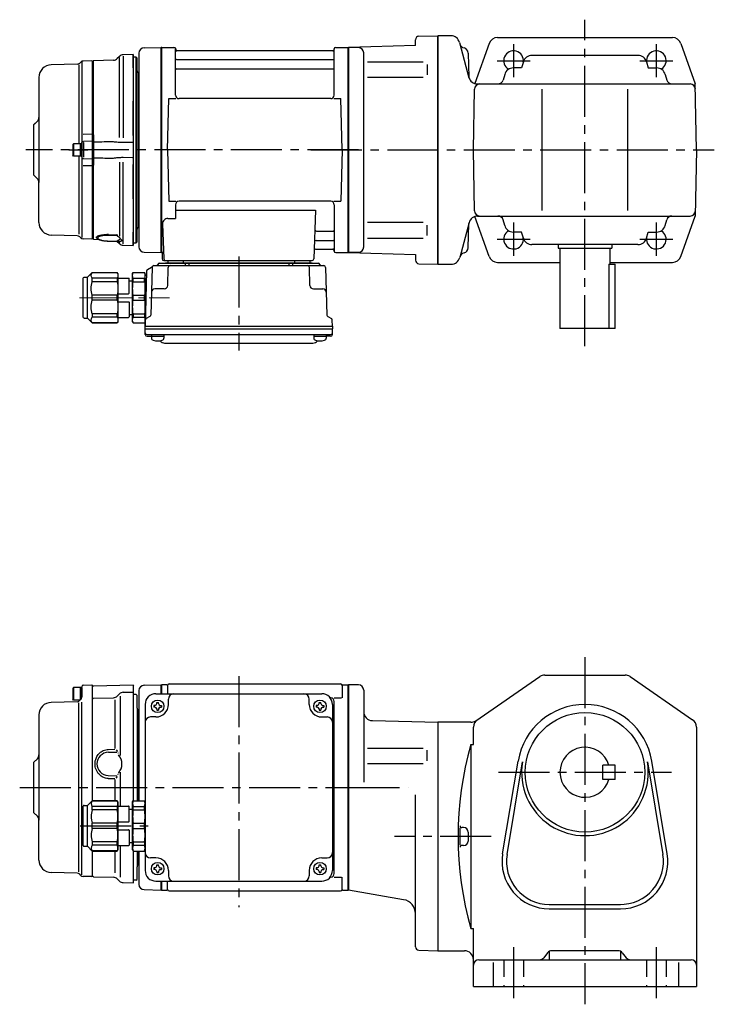
# Model space of a CAD drawing. Extents: x 62 to 857, y 56 to 608.
# Drawn here: x 62 to 451, y 56 to 608 of the extents above; entities that cross this region are included whole.
import ezdxf

# ---------------------------------------------------------------- set-up
doc = ezdxf.new("R2010")
doc.units = 0
doc.header["$LTSCALE"] = 3
doc.header["$MEASUREMENT"] = 0
for name, pattern in [('HIDDEN2', [4.7625, 3.175, -1.5875]), ('PHANTOM', [2.5, 1.25, -0.25, 0.25, -0.25, 0.25, -0.25]), ('sekkei(A2)', [14.2875, 9.525, -1.5875, 1.5875, -1.5875]), ('一点鎖線', [13, 10, -1, 1, -1])]:
    doc.linetypes.add(name, pattern=pattern)
doc.layers.get('0').update_dxf_attribs({"linetype": 'CONTINUOUS'})
for name, color, linetype in [('CENTER', 3, 'sekkei(A2)'), ('HIDS', 1, 'HIDDEN2'), ('PHANTOM', 2, 'PHANTOM')]:
    doc.layers.add(name, color=color, linetype=linetype)

# ---------------------------------------------------------------- blocks, each defined once
blk = doc.blocks.new('C2BG1216キャプコン-F用')
for p, q in [((-0.76, 12.65), (0, 12.65)), ((0, 13.5), (0.35, 14.1)), ((0, -13.5), (0, 13.5)), ((6.65, 14.1), (0.35, 14.1)), ((7, 13.5), (6.65, 14.1)), ((7, -13.5), (7, 13.5)), ((15.3, 11.05), (9.3, 11.05)), ((15.3, 13.5), (15.65, 14.1)), ((15.3, 13.5), (15.3, -13.5)), ((29.65, 14.1), (15.65, 14.1)), ((15.65, 14.1), (15.65, 14.03)), ((15.65, 14.03), (29.65, 14.03)), ((32.3, 11.45), (29.65, 14.1)), ((29.65, 14.03), (29.65, 14.1)), ((32.3, -11.45), (32.3, 11.45)), ((34.2, 11.45), (32.3, 11.45)), ((6.65, 10.92), (0.35, 10.92)), ((0.35, 8.93), (0.35, 10.92)), ((6.65, 8.93), (0.35, 8.93)), ((6.65, 8.93), (6.65, 10.92)), ((9, 9.4), (7, 9.4)), ((9, 2.5), (9, 10.75)), ((15.65, 10.92), (29.65, 10.92)), ((15.65, 10.92), (15.65, 8.93)), ((15.65, 8.93), (29.65, 8.93)), ((29.65, 8.93), (29.65, 10.92)), ((34.7, -10.95), (34.7, 10.95)), ((0.35, -1.41), (0.35, 1.41)), ((6.65, 1.41), (0.35, 1.41)), ((6.65, -1.41), (6.65, 1.41)), ((15.3, 2.2), (9.3, 2.2)), ((15.65, -1.41), (15.65, 1.41)), ((15.65, 1.41), (29.65, 1.41)), ((29.65, -1.41), (29.65, 1.41)), ((6.65, -1.41), (0.35, -1.41)), ((9, -2.5), (9, -10.75)), ((15.3, -2.2), (9.3, -2.2)), ((15.65, -1.41), (29.65, -1.41)), ((6.65, -8.93), (0.35, -8.93)), ((0.35, -8.93), (0.35, -10.92)), ((6.65, -10.92), (0.35, -10.92)), ((6.65, -8.93), (6.65, -10.92)), ((9, -9.4), (7, -9.4)), ((15.65, -8.93), (29.65, -8.93)), ((15.65, -10.92), (15.65, -8.93)), ((15.65, -10.92), (29.65, -10.92)), ((29.65, -8.93), (29.65, -10.92)), ((0, -13.5), (0.35, -14.1)), ((6.65, -14.1), (0.35, -14.1)), ((7, -13.5), (6.65, -14.1)), ((15.3, -11.05), (9.3, -11.05)), ((15.3, -13.5), (15.65, -14.1)), ((15.65, -14.03), (29.65, -14.03)), ((15.65, -14.1), (15.65, -14.03)), ((29.65, -14.1), (15.65, -14.1)), ((32.3, -11.45), (29.65, -14.1)), ((29.65, -14.03), (29.65, -14.1)), ((34.2, -11.45), (32.3, -11.45))]:
    blk.add_line(p, q)
for centre, radius, start, end in [((3.83, 12.51), 3.83, 155.4551, 204.5449), ((3.17, 12.51), 3.83, 335.4551, 24.5449), ((9.3, 10.75), 0.3, 90, 180), ((18.97, 12.47), 3.67, 154.9182, 205.0818), ((27.93, 12.47), 2.32, 317.8582, 42.1418), ((34.2, 10.95), 0.5, 0, 90), ((20.58, 5.17), 20.58, 169.4713, 190.5287), ((-13.58, 5.17), 20.58, 349.4713, 10.5287), ((35.88, 5.17), 20.58, 169.4713, 190.5287), ((18.17, 5.17), 12.08, 341.8653, 18.1347), ((9.3, 2.5), 0.3, 180, 270), ((20.58, -5.17), 20.58, 169.4713, 190.5287), ((-13.58, -5.17), 20.58, 349.4713, 10.5287), ((9.3, -2.5), 0.3, 90, 180), ((35.88, -5.17), 20.58, 169.4713, 190.5287), ((18.17, -5.17), 12.08, 341.8653, 18.1347), ((3.83, -12.51), 3.83, 155.4551, 204.5449), ((3.17, -12.51), 3.83, 335.4551, 24.5449), ((9.3, -10.75), 0.3, 180, 270), ((18.97, -12.47), 3.67, 154.9182, 205.0818), ((27.93, -12.47), 2.32, 317.8582, 42.1418), ((34.2, -10.95), 0.5, 270, 0)]:
    blk.add_arc(centre, radius, start, end)
at = {"layer": 'CENTER', "linetype": '一点鎖線', "lineweight": 13}
blk.add_line((36.8, 0), (-13.6, 0), dxfattribs=at)
blk = doc.blocks.new('C2BG1216キャプコン-F_ABOX用')
blk.add_blockref('C2BG1216キャプコン-F用', (0, 0))
blk = doc.blocks.new('A$C29a51790')
for p, q in [((-39.79, 0), (-39.82, -1.01)), ((-31.21, 0), (-31.18, -1.01)), ((31.21, 0), (31.18, -1.01)), ((39.79, 0), (39.82, -1.01)), ((-51.19, -5.02), (-48.88, -3.69)), ((-48.64, -3.77), (-49.33, -30.48)), ((-47.64, -2.8), (47.64, -2.8)), ((-44.53, -1.5), (44.53, -1.5)), ((41.03, -1.5), (-41.03, -1.5)), ((-39.83, -13.85), (-39.56, -3.77)), ((-30, -1.5), (-30, -2.8)), ((-28, -1.5), (-28, -2.8)), ((28, -1.5), (28, -2.8)), ((30, -1.5), (30, -2.8)), ((39.83, -13.85), (39.56, -3.77)), ((48.64, -3.77), (49.33, -30.48)), ((-51.69, -5.86), (-52.5, -36.8)), ((-41.83, -15.8), (-47, -15.8)), ((41.83, -15.8), (47, -15.8)), ((-49.83, -31.32), (-51.91, -32.52)), ((49.83, -31.32), (51.91, -32.52)), ((-52.5, -36.8), (-52.41, -33.36)), ((-52.5, -38.3), (-52.5, -36.8)), ((-52.5, -36.8), (52.5, -36.8)), ((-52.43, -41.43), (-52.5, -38.3)), ((-52.5, -38.3), (52.5, -38.3)), ((52.5, -36.8), (52.41, -33.36)), ((52.43, -41.43), (52.5, -38.3)), ((52.5, -36.8), (52.5, -38.3)), ((-51.45, -41.4), (51.45, -41.4)), ((-51.43, -42.4), (-48.98, -42.4)), ((-48.98, -41.4), (-48.98, -43.38)), ((-48.98, -42.4), (-41.98, -42.4)), ((-41.98, -41.4), (-41.98, -43.38)), ((41.98, -41.4), (41.98, -43.38)), ((41.98, -42.4), (48.98, -42.4)), ((48.98, -41.4), (48.98, -43.38)), ((51.43, -42.4), (48.98, -42.4)), ((-41.57, -46.2), (41.57, -46.2))]:
    blk.add_line(p, q)
for centre, radius, start, end in [((-50.69, -5.89), 1, 120, 178.5), ((-49.38, -2.82), 1, 300, 318.7448), ((-47.64, -3.8), 1, 90, 178.5), ((-49.38, -2.82), 1, 318.6911, 330.64), ((-46.4, -1.8), 1, 270, 339.5127), ((-44.53, -2.5), 1, 90, 159.5127), ((-40.32, -1), 0.5, 270, 358.5), ((-38.56, -3.8), 1, 90, 178.5), ((-30.68, -1), 0.5, 181.5, 270), ((30.68, -1), 0.5, 270, 358.5), ((38.56, -3.8), 1, 1.5, 90), ((40.32, -1), 0.5, 181.5, 270), ((44.53, -2.5), 1, 20.4873, 90), ((46.4, -1.8), 1, 200.4873, 270), ((47.64, -3.8), 1, 1.5, 90), ((-47, -17.8), 2, 90, 178.5), ((-41.83, -13.8), 2, 270, 358.5), ((41.83, -13.8), 2, 181.5, 270), ((47, -17.8), 2, 1.5, 90), ((-51.41, -33.39), 1, 120, 178.5), ((-50.33, -30.46), 1, 300, 358.5), ((50.33, -30.46), 1, 181.5, 240), ((51.41, -33.39), 1, 1.5, 60), ((-51.45, -40.4), 1, 181.3299, 270), ((-51.43, -41.4), 1, 181.5, 270), ((-47.68, -43.38), 1.3, 180, 253.3984), ((-43.28, -43.38), 1.3, 286.6009, 0), ((43.28, -43.38), 1.3, 180, 253.3984), ((47.68, -43.38), 1.3, 286.6009, 0), ((51.43, -41.4), 1, 270, 358.5), ((51.45, -40.4), 1, 270, 358.6701), ((-45.48, -36), 9, 253.3985, 286.601), ((-41.57, -43.2), 3, 214.1894, 270), ((41.57, -43.2), 3, 270, 325.8106), ((45.48, -36), 9, 253.3985, 286.601)]:
    blk.add_arc(centre, radius, start, end)
at = {"xscale": -1, "rotation": 360}
blk.add_blockref('C2BG1216キャプコン-F_ABOX用', (-52.5, -20.8), dxfattribs=at)
blk = doc.blocks.new('A$C9857db6c')
for p, q in [((-114.58, 57.25), (-105.2, 57.49)), ((-105.2, 57.49), (-105, 57.3)), ((-104.7, 57.5), (-105, 57.33)), ((-105, -57.33), (-105, 57.33)), ((-105, -57.5), (-105, 57.3)), ((-105, 57.3), (-105, -57.3)), ((-104.7, 57.5), (-97.84, 57.5)), ((-104.7, -57.5), (-104.7, 57.5)), ((-97, 30.75), (-97, 56.74)), ((-96.85, 56.67), (-96.72, 55.91)), ((-8.77, 55.5), (-96.23, 55.5)), ((-8.15, 56.67), (-8.28, 55.91)), ((-8, 30.75), (-8, 56.74)), ((-7.16, 57.5), (-0.3, 57.5)), ((-0.3, 57.5), (0, 57.33)), ((-0.3, -57.5), (-0.3, 57.5)), ((0, 57.33), (0, -57.33)), ((-143.8, 49.98), (-148.7, 49.85)), ((-143.8, 49.98), (-143.5, 49.68)), ((-143.5, 49.68), (-143.5, 47.5)), ((-143.5, -47.5), (-143.5, 49.68)), ((-117.5, 54.25), (-117.5, -44.09)), ((-117.5, 54.24), (-117.5, -54.25)), ((-96.5, 50.67), (-8.5, 50.67)), ((-152.04, 48.06), (-166.68, 47.68)), ((-151.25, 47.63), (-151.25, 3.5)), ((-150.06, 49.27), (-150.68, 48.65)), ((-149.5, 49.31), (-149.5, -48.98)), ((-96.5, 45.43), (-8.5, 45.43)), ((-173.5, 40.68), (-173.5, -18.24)), ((-101.5, 0), (-100.75, 28.75)), ((-100.75, 28.75), (-96.72, 28.75)), ((-10, 28.75), (-95, 28.75)), ((-8.28, 28.75), (-4.25, 28.75)), ((-3.5, 0), (-4.25, 28.75)), ((-176.5, 14), (-174.38, 16.12)), ((-176.5, 14), (-176.5, -14)), ((-176, 14.5), (-174.38, 16.12)), ((-154.2, 3.5), (-154.5, 2.98)), ((-154.5, 2.98), (-154.5, -2.98)), ((-154.2, 3.5), (-154.2, -3.5)), ((-149.5, 3.5), (-154.2, 3.5)), ((-150.5, 3.5), (-150.5, -3.5)), ((-149.5, -3.83), (-149.5, 3.83)), ((-149.5, 3.5), (-149.5, -3.5)), ((-101.5, 0), (-100.75, -28.75)), ((-3.5, 0), (-4.25, -28.75)), ((-154.2, -3.5), (-154.5, -2.98)), ((-149.5, -3.5), (-154.2, -3.5)), ((-151.25, -3.5), (-151.25, -47.2)), ((-176.5, -14), (-174.38, -16.12)), ((-176, -14.5), (-174.38, -16.12)), ((-173.5, -40.68), (-173.5, -18.24)), ((-100.75, -28.75), (-96.72, -28.75)), ((-97, -30.75), (-97, -38.37)), ((-10, -28.75), (-95, -28.75)), ((-8.28, -28.75), (-4.25, -28.75)), ((-8, -30.75), (-8, -56.74)), ((-101.22, -38.37), (-97, -38.37)), ((-97, -33.79), (-18.51, -33.79)), ((-18.51, -33.79), (-19.47, -61.03)), ((-104.22, -41.47), (-103.53, -61.03)), ((-152.04, -48.06), (-166.68, -47.68)), ((-150.06, -49.27), (-150.68, -48.65)), ((-143.5, -49.68), (-143.5, -47.5)), ((-17.89, -45.43), (-8.5, -45.43)), ((-143.8, -49.98), (-148.7, -49.85)), ((-143.8, -49.98), (-143.5, -49.68)), ((-18.14, -50.67), (-8.5, -50.67)), ((-114.58, -57.25), (-105, -57.5)), ((-104.7, -57.5), (-105, -57.33)), ((-103.66, -57.5), (-104.7, -57.5)), ((-104.5, -57.5), (-104.5, -61)), ((-18.31, -55.5), (-8.77, -55.5)), ((-8.15, -56.67), (-8.28, -55.91)), ((-7.16, -57.5), (-0.3, -57.5)), ((-0.3, -57.5), (0, -57.33)), ((-103.5, -62), (-20.47, -62))]:
    blk.add_line(p, q)
at = {"color": 7, "linetype": 'Continuous', "lineweight": 25}
for p, q in [((-143, 50), (-143.5, 49.5)), ((-131.67, 50.3), (-143, 50)), ((-143, 8.42), (-143, 50)), ((-128.35, 52.46), (-129.63, 51.17)), ((-128.38, 6.9), (-128.38, 51.73)), ((-120.8, 53.48), (-126.3, 53.33)), ((-120.8, 45.98), (-120.8, 53.48)), ((-120.5, 53.19), (-120.8, 53.48)), ((-120.5, 45.92), (-120.5, 53.19)), ((-119, 52), (-120.5, 52)), ((-119, -52), (-119, 52)), ((-118.5, 51.5), (-119, 52)), ((-118.5, -51.5), (-118.5, 51.5)), ((-143.5, 8.34), (-143.5, 49.5)), ((-120.8, 45.98), (-120.8, 45.98)), ((-120.8, 45.98), (-120.8, 45.82)), ((-120.8, 45.82), (-120.8, 45.1)), ((-120.8, 45.8), (-120.8, 45.1)), ((-120.8, 45.1), (-120.8, 39.6)), ((-120.5, 45.92), (-120.5, 45.92)), ((-120.5, 45.56), (-120.5, 45.92)), ((-120.5, 45.42), (-120.5, 45.56)), ((-120.5, 44.8), (-120.5, 45.42)), ((-120.5, 39.6), (-120.5, 44.8)), ((-120.8, 39.6), (-120.8, 30.16)), ((-120.5, 30.48), (-120.5, 39.6)), ((-117.8, 43.3), (-118.21, 43.71)), ((-117.8, 43.3), (-117.8, -43.3)), ((-120.8, 30.16), (-120.8, 27.58)), ((-120.8, 30.03), (-120.8, 27.61)), ((-120.5, 27.67), (-120.5, 30.48)), ((-120.5, 27.43), (-120.5, 27.67)), ((-120.8, 27.58), (-120.8, 27.31)), ((-120.8, 8.2), (-120.8, 27.31)), ((-120.8, 27.31), (-120.8, 27.31)), ((-120.5, 26.83), (-120.5, 27.43)), ((-120.5, 8.5), (-120.5, 26.83)), ((-148.7, 8.87), (-143.8, 8.97)), ((-143, 8.42), (-143.5, 8.34)), ((-120.8, 8.2), (-120.8, 8.2)), ((-120.8, 8.2), (-120.8, 7.72)), ((-120.8, 7.72), (-120.8, 4.22)), ((-120.8, 7.68), (-120.8, 5.37)), ((-120.5, 7.67), (-120.5, 8.5)), ((-120.5, 7.4), (-120.5, 7.67)), ((-120.5, 4.85), (-120.5, 7.4)), ((-143.8, 4.94), (-148.53, 4.82)), ((-148.53, 4.23), (-148.53, -4.01)), ((-143.03, 4.34), (-143.5, 3.87)), ((-143.5, -3.87), (-143.5, 3.87)), ((-143, 4.34), (-143.03, 4.34)), ((-143.03, 4.34), (-143.03, -4.34)), ((-143, 4.34), (-143, 4.34)), ((-120.8, 4.22), (-120.8, -4.22)), ((-120.5, 3.97), (-120.5, 4.85)), ((-120.5, -3.97), (-120.5, 3.97)), ((-148.53, -4.82), (-143.8, -4.94)), ((-143.5, -3.87), (-143.03, -4.34)), ((-143.03, -4.34), (-143, -4.34)), ((-143, -4.34), (-143, -4.34)), ((-120.8, -4.22), (-120.8, -7.72)), ((-120.8, -5.37), (-120.8, -7.68)), ((-120.5, -4.85), (-120.5, -3.97)), ((-120.5, -7.4), (-120.5, -4.85)), ((-143.8, -8.97), (-148.7, -8.87)), ((-143.5, -49.5), (-143.5, -8.34)), ((-143.5, -8.34), (-143, -8.42)), ((-143, -8.31), (-143, -8.42)), ((-143, -50), (-143, -8.42)), ((-128.38, -6.9), (-128.38, -48.36)), ((-120.8, -7.72), (-120.8, -8.2)), ((-120.8, -27.31), (-120.8, -8.2)), ((-120.8, -8.2), (-120.8, -8.2)), ((-120.5, -7.67), (-120.5, -7.4)), ((-120.5, -8.5), (-120.5, -7.67)), ((-120.5, -26.83), (-120.5, -8.5)), ((-120.8, -27.31), (-120.8, -27.31)), ((-120.8, -27.31), (-120.8, -27.58)), ((-120.8, -27.58), (-120.8, -30.16)), ((-120.5, -27.43), (-120.5, -26.83)), ((-120.5, -27.67), (-120.5, -27.43)), ((-120.8, -27.61), (-120.8, -30.03)), ((-120.8, -30.16), (-120.8, -39.6)), ((-120.5, -30.48), (-120.5, -27.67)), ((-120.5, -39.6), (-120.5, -30.48)), ((-120.8, -39.6), (-120.8, -45.1)), ((-120.5, -44.8), (-120.5, -39.6)), ((-118.21, -43.71), (-117.8, -43.3)), ((-143.5, -49.5), (-143, -50)), ((-134.67, -47.39), (-129.91, -47.48)), ((-129.51, -47.96), (-134.66, -47.86)), ((-128.54, -48.91), (-128.46, -49.02)), ((-120.8, -45.1), (-120.8, -45.8)), ((-120.8, -45.1), (-120.8, -45.82)), ((-120.8, -45.82), (-120.8, -45.98)), ((-120.8, -53.48), (-120.8, -45.98)), ((-120.8, -45.98), (-120.8, -45.98)), ((-120.5, -45.42), (-120.5, -44.8)), ((-120.5, -45.56), (-120.5, -45.42)), ((-120.5, -45.92), (-120.5, -45.56)), ((-120.5, -53.19), (-120.5, -45.92)), ((-120.5, -45.92), (-120.5, -45.92)), ((-143, -50), (-140.07, -50.08)), ((-134.67, -51.04), (-129.51, -51.21)), ((-134.66, -51.01), (-129.51, -51.17)), ((-129.6, -51.21), (-128.35, -52.46)), ((-126.3, -53.33), (-120.8, -53.48)), ((-120.8, -53.48), (-120.5, -53.19)), ((-120.5, -52), (-119, -52)), ((-119, -52), (-118.5, -51.5))]:
    blk.add_line(p, q, dxfattribs=at)
at = {"color": 0}
for p, q in [((-126.3, 52.64), (-126.3, 6.74)), ((-126.3, -52.64), (-126.3, -6.74)), ((-128.35, -52.46), (-128.35, -51.75))]:
    blk.add_line(p, q, dxfattribs=at)
at = {"color": 7, "linetype": 'Continuous', "lineweight": 25}
for points in [[(-120.8, 4.22), (-121, 4.22), (-126.3, 4.11)], [(-126.3, -4.11), (-121, -4.22), (-120.8, -4.22)]]:
    blk.add_lwpolyline(points, dxfattribs=at)
for centre, radius, start, end in [((-114.5, 54.25), 3, 91.5, 180), ((-97.84, 56.5), 1, 10, 90), ((-96.23, 56), 0.5, 190, 270), ((-8.77, 56), 0.5, 270, 350), ((-7.16, 56.5), 1, 90, 170), ((-148.65, 47.85), 2, 91.5, 135), ((-96.5, 51.17), 0.5, 180, 270), ((-8.5, 51.17), 0.5, 270, 360), ((-166.5, 40.68), 7, 91.5, 180), ((-152.1, 50.06), 2, 271.5, 315), ((-96.5, 44.93), 0.5, 90, 180), ((-8.5, 44.93), 0.5, 360, 90), ((-95, 30.75), 2, 180, 270), ((-10, 30.75), 2, 270, 360), ((-176.5, 18.24), 3, 315, 0), ((-176.5, -18.24), 3, 0, 45), ((-95, -30.75), 2, 90, 180), ((-10, -30.75), 2, 0, 90), ((-101.22, -41.37), 3, 90, 182), ((-166.5, -40.68), 7, 180, 268.5), ((-152.1, -50.06), 2, 45, 88.5), ((-148.65, -47.85), 2, 225, 268.5), ((-17.89, -44.43), 1, 178, 270), ((-8.5, -44.93), 0.5, 270, 0), ((-114.5, -54.25), 3, 180, 268.5), ((-18.14, -51.67), 1, 90, 178), ((-8.5, -51.17), 0.5, 0, 90), ((-18.31, -56.5), 1, 90, 178), ((-8.77, -56), 0.5, 10, 90), ((-7.16, -56.5), 1, 190, 270), ((-103.5, -61), 1, 180, 270), ((-102.53, -61), 1, 182, 270), ((-20.47, -61), 1, 270, 358)]:
    blk.add_arc(centre, radius, start, end)
for centre, radius, start, end in [((-131.75, 53.3), 3, 271.5, 315), ((-126.23, 50.34), 3, 91.5, 135), ((-117.5, 44.41), 1, 180, 225), ((-117.5, -44.41), 1, 135, 180), ((-129.55, -52.05), 0.978, 46.679, 90.5672), ((-127.77, -51.28), 0.736, 186.1725, 218.8094), ((-126.23, -50.34), 3, 225, 268.5)]:
    blk.add_arc(centre, radius, start, end, dxfattribs=at)
at = {"color": 0, "linetype": 'Continuous', "lineweight": 25}
blk.add_arc((-128.23, -48.86), 0.283, 215.5935, 246.2408, dxfattribs=at)
at = {"color": 8, "linetype": 'Continuous', "lineweight": 25}
blk.add_arc((-134.75, -51.01), 0.0932, 339.8103, 1.0372, dxfattribs=at)
at = {"color": 7, "linetype": 'Continuous', "lineweight": 25}
for points, knots in [([(-143.5, 3.87), (-143.5, 3.97), (-143.5, 4.15), (-143.5, 4.54), (-143.5, 4.69), (-143.5, 5.02), (-143.5, 5.21), (-143.5, 5.6), (-143.5, 5.82), (-143.5, 6.27), (-143.5, 6.5), (-143.5, 7), (-143.5, 7.26), (-143.5, 7.79), (-143.5, 8.06), (-143.5, 8.34)], [0, 0, 0, 0, 0.25, 0.25, 0.375, 0.375, 0.5, 0.5, 0.625, 0.625, 0.75, 0.75, 0.875, 0.875, 1, 1, 1, 1]), ([(-143, 8.42), (-143, 8.35), (-143, 8.21), (-143, 8.02), (-143, 7.85), (-143, 7.7), (-143, 7.57), (-143.01, 7.4), (-143.01, 7.21), (-143.01, 6.82), (-143.01, 6.31), (-143.02, 5.73), (-143.02, 5.23), (-143.02, 4.89), (-143.02, 4.67), (-143.02, 4.53), (-143.03, 4.42), (-143.03, 4.37), (-143.03, 4.34)], [0, 0, 0, 0, 0.035333, 0.0676055, 0.0968175, 0.122969, 0.1460598, 0.16609, 0.2090679, 0.2493577, 0.3806458, 0.4990578, 0.6272761, 0.7488398, 0.8129585, 0.8761912, 0.9385383, 1, 1, 1, 1]), ([(-143, 8.31), (-143, 8.07), (-143, 7.56), (-143, 6.82), (-143, 6.12), (-143, 5.51), (-143, 5), (-143, 4.58), (-143, 4.43), (-143, 4.34)], [0, 0, 0, 0, 0.122383, 0.263307, 0.404461, 0.545615, 0.686745, 0.827874, 1, 1, 1, 1]), ([(-149.5, 3.83), (-149.5, 3.95), (-149.48, 4.07), (-149.38, 4.31), (-149.31, 4.43), (-149.12, 4.62), (-149.01, 4.69), (-148.77, 4.79), (-148.64, 4.82), (-148.53, 4.82)], [0, 0, 0, 0, 0.25, 0.25, 0.5, 0.5, 0.75, 0.75, 1, 1, 1, 1]), ([(-132.47, 4.6), (-135.52, 4.53), (-138.57, 4.45), (-141.62, 4.38), (-142.08, 4.37), (-142.54, 4.36), (-143, 4.34)], [0, 0, 0, 0, 0.00914933, 0.00914933, 0.00914933, 0.01053424, 0.01053424, 0.01053424, 0.01053424]), ([(-126.3, 4.11), (-126.78, 4.11), (-127.25, 4.11), (-128.18, 4.15), (-128.65, 4.18), (-129.56, 4.26), (-130.01, 4.31), (-130.9, 4.42), (-131.33, 4.47), (-131.75, 4.53)], [0, 0, 0, 0, 0.25, 0.25, 0.5, 0.5, 0.75, 0.75, 1, 1, 1, 1]), ([(-149.5, -3.83), (-149.5, -4.09), (-149.4, -4.34), (-149.04, -4.71), (-148.78, -4.81), (-148.53, -4.82)], [0, 0, 0, 0, 0.5, 0.5, 1, 1, 1, 1]), ([(-143.5, -8.34), (-143.5, -7.78), (-143.5, -7.26), (-143.5, -6.51), (-143.5, -6.27), (-143.5, -5.82), (-143.5, -5.61), (-143.5, -5.21), (-143.5, -5.03), (-143.5, -4.69), (-143.5, -4.55), (-143.5, -4.29), (-143.5, -4.17), (-143.5, -3.99), (-143.5, -3.92), (-143.5, -3.87)], [0, 0, 0, 0, 0.25, 0.25, 0.375, 0.375, 0.5, 0.5, 0.625, 0.625, 0.75, 0.75, 0.875, 0.875, 1, 1, 1, 1]), ([(-143.03, -4.34), (-143.03, -4.36), (-143.03, -4.39), (-143.03, -4.44), (-143.02, -4.5), (-143.02, -4.57), (-143.02, -4.65), (-143.02, -4.74), (-143.02, -4.92), (-143.02, -5.23), (-143.02, -5.72), (-143.01, -6.31), (-143.01, -6.81), (-143.01, -7.2), (-143.01, -7.49), (-143, -7.89), (-143, -8.22), (-143, -8.42)], [0, 0, 0, 0, 0.03483, 0.069944, 0.105343, 0.141026, 0.176994, 0.213246, 0.249783, 0.371297, 0.49948, 0.617947, 0.749279, 0.789704, 0.832856, 0.902575, 1, 1, 1, 1]), ([(-143, -4.34), (-140.13, -4.41), (-137.26, -4.48), (-134.39, -4.55), (-133.75, -4.57), (-133.11, -4.58), (-132.47, -4.6)], [0, 0, 0, 0, 0.00861191, 0.00861191, 0.00861191, 0.01053424, 0.01053424, 0.01053424, 0.01053424]), ([(-131.75, -4.53), (-131.33, -4.47), (-130.9, -4.42), (-130.02, -4.31), (-129.57, -4.26), (-128.65, -4.18), (-128.18, -4.15), (-127.25, -4.11), (-126.78, -4.11), (-126.3, -4.11)], [0, 0, 0, 0, 0.25, 0.25, 0.5, 0.5, 0.75, 0.75, 1, 1, 1, 1]), ([(-141.02, -49.47), (-140.98, -49.51), (-140.85, -49.64), (-140.56, -49.83), (-140.11, -50.07), (-139.56, -50.29), (-138.94, -50.48), (-138.27, -50.64), (-137.56, -50.77), (-136.82, -50.88), (-136.05, -50.96), (-135.33, -51.02), (-134.86, -51.03), (-134.67, -51.04)], [0, 0, 0, 0, 0.028676, 0.114989, 0.218654, 0.326279, 0.432885, 0.534372, 0.634225, 0.733285, 0.83039, 0.927743, 1, 1, 1, 1]), ([(-134.66, -47.86), (-135.05, -47.85), (-135.45, -47.86), (-136.21, -47.88), (-136.58, -47.9), (-137.3, -47.97), (-137.64, -48.01), (-138.12, -48.08), (-138.28, -48.11), (-138.58, -48.17), (-138.72, -48.2), (-139.14, -48.3), (-139.38, -48.37), (-139.81, -48.53), (-139.99, -48.61), (-140.29, -48.79), (-140.4, -48.89), (-140.51, -49.03), (-140.54, -49.08), (-140.58, -49.19), (-140.59, -49.24), (-140.59, -49.39), (-140.55, -49.49), (-140.4, -49.69), (-140.28, -49.79), (-140.06, -49.94), (-139.98, -49.99), (-139.8, -50.08), (-139.7, -50.13), (-139.38, -50.26), (-139.13, -50.35), (-138.59, -50.51), (-138.28, -50.58), (-137.64, -50.71), (-137.3, -50.77), (-136.76, -50.85), (-136.57, -50.87), (-136.2, -50.91), (-136.01, -50.93), (-135.44, -50.97), (-135.05, -51), (-134.66, -51.01)], [0, 0, 0, 0, 0.0625, 0.0625, 0.125, 0.125, 0.1875, 0.1875, 0.21875, 0.21875, 0.25, 0.25, 0.3125, 0.3125, 0.375, 0.375, 0.4375, 0.4375, 0.46875, 0.46875, 0.5, 0.5, 0.5625, 0.5625, 0.625, 0.625, 0.65625, 0.65625, 0.6875, 0.6875, 0.75, 0.75, 0.8125, 0.8125, 0.875, 0.875, 0.90625, 0.90625, 0.9375, 0.9375, 1, 1, 1, 1]), ([(-129.51, -47.96), (-129.49, -47.94), (-129.49, -47.91), (-129.52, -47.83), (-129.55, -47.79), (-129.63, -47.7), (-129.68, -47.66), (-129.79, -47.57), (-129.84, -47.53), (-129.91, -47.48)], [0, 0, 0, 0, 0.25, 0.25, 0.5, 0.5, 0.75, 0.75, 1, 1, 1, 1]), ([(-129.34, -48.43), (-129.42, -48.37), (-129.49, -48.3), (-129.57, -48.18), (-129.58, -48.12), (-129.56, -48.06)], [0, 0, 0, 0, 0.5, 0.5, 1, 1, 1, 1]), ([(-128.46, -49.02), (-128.44, -49.06), (-128.32, -49.23), (-128.1, -49.5), (-127.81, -49.82), (-127.54, -50.1), (-127.29, -50.34), (-127.13, -50.51), (-127.07, -50.57), (-127.05, -50.6)], [0, 0, 0, 0, 0.043499, 0.19793, 0.360299, 0.526368, 0.70833, 0.880504, 1, 1, 1, 1]), ([(-129.56, -51.07), (-129.58, -51.01), (-129.57, -50.95), (-129.49, -50.83), (-129.42, -50.77), (-129.34, -50.71)], [0, 0, 0, 0, 0.5, 0.5, 1, 1, 1, 1]), ([(-129.34, -50.71), (-129.26, -50.65), (-129.16, -50.6), (-128.94, -50.49), (-128.82, -50.43), (-128.5, -50.26), (-128.31, -50.14), (-127.99, -49.81)], [0, 0, 0, 0, 0.25, 0.25, 0.5, 0.5, 1, 1, 1, 1]), ([(-128.5, -51.36), (-128.59, -51.36), (-128.66, -51.35), (-128.79, -51.34), (-128.85, -51.33), (-128.88, -51.34)], [0, 0, 0, 0, 0.5, 0.5, 1, 1, 1, 1]), ([(-127.05, -50.6), (-127.38, -51.14), (-127.56, -51.24), (-127.9, -51.33), (-128.02, -51.35), (-128.27, -51.37), (-128.4, -51.37), (-128.5, -51.36)], [0, 0, 0, 0, 0.5, 0.5, 0.75, 0.75, 1, 1, 1, 1]), ([(-127.04, -50.6), (-127.02, -50.64), (-126.98, -50.68), (-126.99, -50.67), (-126.99, -50.67)], [0, 0, 0, 0, 0.6943451, 1, 1, 1, 1])]:
    blk.add_open_spline(points, degree=3, knots=knots, dxfattribs=at)
for points in [[(-143, 8.42), (-143, 8.42), (-143, 8.42), (-143, 8.42)], [(-131.75, 4.53), (-131.99, 4.56), (-132.23, 4.58), (-132.47, 4.6)], [(-132.47, -4.6), (-132.23, -4.58), (-131.99, -4.56), (-131.75, -4.53)], [(-143, -8.42), (-143, -8.42), (-143, -8.42), (-143, -8.42)], [(-129.56, -48.06), (-129.54, -48.02), (-129.53, -47.99), (-129.51, -47.96)], [(-129.51, -51.17), (-129.53, -51.14), (-129.54, -51.11), (-129.56, -51.07)], [(-128.35, -51.75), (-128.52, -51.62), (-128.69, -51.48), (-128.88, -51.34)]]:
    blk.add_open_spline(points, degree=3, dxfattribs=at)
at = {"color": 0}
for points, knots in [([(-141.02, -49.47), (-141.18, -49.32), (-141.05, -49.44), (-141.36, -49.02), (-141.22, -48.71), (-140.94, -48.41), (-140.48, -48.16), (-139.87, -47.93), (-139.1, -47.74), (-138.26, -47.58), (-137.05, -47.47), (-136.88, -47.39), (-133.21, -47.42), (-136.14, -47.37), (-134.67, -47.39)], [0, 0, 0, 0, 0.158929, 0.517998, 0.823492, 1.198981, 1.718104, 2.362679, 3.163814, 4.061343, 5.085278, 6.153863, 7.299603, 7.659351, 7.659351, 7.659351, 7.659351]), ([(-128.54, -48.91), (-128.58, -48.88), (-128.75, -48.76), (-129.09, -48.6), (-129.28, -48.47), (-129.34, -48.43)], [0, 0, 0, 0, 0.184001, 0.739779, 1, 1, 1, 1])]:
    blk.add_open_spline(points, degree=3, knots=knots, dxfattribs=at)
at = {"layer": 'CENTER'}
for p, q in [((5.5, 0), (-180.93, 0)), ((-156.85, 0), (-146.11, 0)), ((-61.5, -59.67), (-61.5, -112.39))]:
    blk.add_line(p, q, dxfattribs=at)
at = {"layer": 'PHANTOM'}
for p, q in [((-105.2, 57.49), (-105, 57.5)), ((-105, 57.5), (-105, 57.3))]:
    blk.add_line(p, q, dxfattribs=at)
blk.add_blockref('A$C29a51790', (-61.5, -62))
blk = doc.blocks.new('A$Cedda3c6a')
for p, q in [((-34.2, 11.45), (-33, 11.45)), ((-33, 11.45), (-32.3, 11.45)), ((-32.3, 11.45), (-29.65, 14.1)), ((-32.3, -11.45), (-32.3, 11.45)), ((-29.65, 14.1), (-15.65, 14.1)), ((-29.65, 14.03), (-29.65, 14.1)), ((-15.65, 14.03), (-29.65, 14.03)), ((-15.3, 13.5), (-15.65, 14.1)), ((-15.65, 14.1), (-15.65, 14.03)), ((-15.3, 13.5), (-15.3, -13.5)), ((-15.3, 11.05), (-9.3, 11.05)), ((-7, 13.5), (-6.65, 14.1)), ((-7, -13.5), (-7, 13.5)), ((-6.65, 14.1), (-0.35, 14.1)), ((0, 13.5), (-0.35, 14.1)), ((0, -13.5), (0, 13.5)), ((-34.7, -10.95), (-34.7, 10.95)), ((-15.65, 10.92), (-29.65, 10.92)), ((-29.65, 8.93), (-29.65, 10.92)), ((-15.65, 8.93), (-29.65, 8.93)), ((-15.65, 10.92), (-15.65, 8.93)), ((-9, 2.5), (-9, 10.75)), ((-9, 9.4), (-7, 9.4)), ((-6.65, 10.92), (-0.35, 10.92)), ((-6.65, 8.93), (-6.65, 10.92)), ((-6.65, 8.93), (-0.35, 8.93)), ((-0.35, 8.93), (-0.35, 10.92)), ((-29.65, -1.41), (-29.65, 1.41)), ((-15.65, 1.41), (-29.65, 1.41)), ((-15.65, -1.41), (-15.65, 1.41)), ((-15.3, 2.2), (-9.3, 2.2)), ((-6.65, -1.41), (-6.65, 1.41)), ((-6.65, 1.41), (-0.35, 1.41)), ((-0.35, -1.41), (-0.35, 1.41)), ((-15.65, -1.41), (-29.65, -1.41)), ((-15.3, -2.2), (-9.3, -2.2)), ((-9, -2.5), (-9, -10.75)), ((-6.65, -1.41), (-0.35, -1.41)), ((-15.65, -8.93), (-29.65, -8.93)), ((-29.65, -8.93), (-29.65, -10.92)), ((-15.65, -10.92), (-29.65, -10.92)), ((-15.65, -10.92), (-15.65, -8.93)), ((-9, -9.4), (-7, -9.4)), ((-6.65, -8.93), (-0.35, -8.93)), ((-6.65, -8.93), (-6.65, -10.92)), ((-6.65, -10.92), (-0.35, -10.92)), ((-0.35, -8.93), (-0.35, -10.92)), ((-34.2, -11.45), (-33, -11.45)), ((-33, -11.45), (-32.3, -11.45)), ((-32.3, -11.45), (-29.65, -14.1)), ((-15.65, -14.03), (-29.65, -14.03)), ((-29.65, -14.03), (-29.65, -14.1)), ((-29.65, -14.1), (-15.65, -14.1)), ((-15.3, -13.5), (-15.65, -14.1)), ((-15.65, -14.1), (-15.65, -14.03)), ((-15.3, -11.05), (-9.3, -11.05)), ((-7, -13.5), (-6.65, -14.1)), ((-6.65, -14.1), (-0.35, -14.1)), ((0, -13.5), (-0.35, -14.1))]:
    blk.add_line(p, q)
for centre, radius, start, end in [((-34.2, 10.95), 0.5, 90, 180), ((-27.93, 12.47), 2.32, 137.8582, 222.1418), ((-18.97, 12.47), 3.67, 334.9182, 25.0818), ((-9.3, 10.75), 0.3, 0, 90), ((-3.17, 12.51), 3.83, 155.4551, 204.5449), ((-3.83, 12.51), 3.83, 335.4551, 24.5449), ((-18.17, 5.17), 12.08, 161.8653, 198.1347), ((-35.88, 5.17), 20.58, 349.4713, 10.5287), ((13.58, 5.17), 20.58, 169.4713, 190.5287), ((-20.58, 5.17), 20.58, 349.4713, 10.5287), ((-9.3, 2.5), 0.3, 270, 0), ((-18.17, -5.17), 12.08, 161.8653, 198.1347), ((-35.88, -5.17), 20.58, 349.4713, 10.5287), ((-9.3, -2.5), 0.3, 0, 90), ((13.58, -5.17), 20.58, 169.4713, 190.5287), ((-20.58, -5.17), 20.58, 349.4713, 10.5287), ((-34.2, -10.95), 0.5, 180, 270), ((-27.93, -12.47), 2.32, 137.8582, 222.1418), ((-18.97, -12.47), 3.67, 334.9182, 25.0818), ((-9.3, -10.75), 0.3, 270, 0), ((-3.17, -12.51), 3.83, 155.4551, 204.5449), ((-3.83, -12.51), 3.83, 335.4551, 24.5449)]:
    blk.add_arc(centre, radius, start, end)
blk = doc.blocks.new('A$C24f6acee')
for p, q in [((-154.2, 56), (-154.5, 55.48)), ((-154.5, 55.48), (-154.5, 49.52)), ((-154.2, 56), (-154.2, 49)), ((-149.5, 56), (-154.2, 56)), ((-150.5, 56), (-150.5, 49)), ((-149.5, 50.68), (-149.5, 56.38)), ((-149.5, 56), (-149.5, 50.68)), ((-148.53, 57.38), (-143.8, 57.5)), ((-143.8, 57.5), (-143.5, 57.2)), ((-143.5, 50.67), (-143.5, 57.2)), ((-143, 56.92), (-143.5, 56.42)), ((-143.5, -7.47), (-143.5, 56.42)), ((-143.5, -7.47), (-143.5, 56.42)), ((-143, 56.92), (-120.8, 57.5)), ((-120.8, 57.5), (-120.5, 57.2)), ((-120.5, 52), (-120.5, 57.2)), ((-114.58, 57.25), (-105.2, 57.49)), ((-105.2, 57.49), (-105, 57.3)), ((-104.7, 57.5), (-105, 57.33)), ((-105, 57.33), (-105, 52.5)), ((-105, 57.33), (-105, 52.5)), ((-105, 52.5), (-105, 57.3)), ((-101.82, 57.5), (-104.7, 57.5)), ((-104.7, 52.5), (-104.7, 57.5)), ((-101.5, 57), (-101.5, 52.5)), ((-100.5, 58), (-4.5, 58)), ((-3.5, 57), (-3.5, 50.22)), ((-3.18, 57.5), (-0.3, 57.5)), ((-0.3, 57.5), (0, 57.33)), ((-0.3, -57.5), (-0.3, 57.5)), ((-0.3, 57.5), (-0.3, -57.5)), ((0, -57.33), (0, 57.33)), ((-143.5, 49.5), (-143, 50)), ((-143, 50), (-131.7, 50.3)), ((-128.37, 52.46), (-129.66, 51.17)), ((-128, 51.19), (-128, 17.86)), ((-126.33, 53.33), (-120.5, 53.49)), ((-120.5, -7.4), (-120.5, 52)), ((-119, 52), (-120.5, 52)), ((-119, 52), (-118.5, 51.5)), ((-118.5, 44.41), (-118.5, 51.5)), ((-117.5, 54.25), (-117.5, -7.4)), ((-108, 52.5), (-15, 52.5)), ((-10, 50.22), (-10.29, 50.22)), ((-8.15, 50.22), (-3.9, 50.22)), ((-152.07, 48.06), (-166.68, 47.68)), ((-154.2, 49), (-154.5, 49.52)), ((-150.36, 49), (-154.2, 49)), ((-151.33, 47.38), (-151.31, -47.34)), ((-150.09, 49.27), (-150.71, 48.65)), ((-149.5, -48.93), (-149.5, 47.83)), ((-131.03, 49.11), (-131.03, 21.91)), ((-118.5, 44.41), (-118.5, -7.4)), ((-114, 46.5), (-114, -46.5)), ((-109.1, 46), (-109.1, 45)), ((-108.5, 46), (-109.1, 46)), ((-108.5, 45), (-109.1, 45)), ((-107.5, 47.6), (-106.5, 47.6)), ((-107.5, 47), (-107.5, 47.6)), ((-106.5, 47), (-106.5, 47.6)), ((-105.5, 46), (-104.9, 46)), ((-105.5, 45), (-104.9, 45)), ((-104.9, 46), (-104.9, 45)), ((-101, 46.5), (-101, 49.5)), ((-22, 46.5), (-22, 49.5)), ((-18.1, 46), (-18.1, 45)), ((-17.5, 46), (-18.1, 46)), ((-17.5, 45), (-18.1, 45)), ((-16.5, 47.6), (-15.5, 47.6)), ((-16.5, 47), (-16.5, 47.6)), ((-15.5, 47), (-15.5, 47.6)), ((-14.5, 46), (-13.9, 46)), ((-14.5, 45), (-13.9, 45)), ((-13.9, 46), (-13.9, 45)), ((-9, 46.5), (-9, -46.5)), ((-8, -48.22), (-8, 48.22)), ((-173.5, 40.68), (-173.5, -18.24)), ((-117.8, 43.3), (-118.21, 43.71)), ((-117.8, -7.4), (-117.8, 43.3)), ((-108, 39.5), (-111, 39.5)), ((-107.5, 44), (-107.5, 43.4)), ((-107.5, 43.4), (-106.5, 43.4)), ((-106.5, 44), (-106.5, 43.4)), ((-16.5, 44), (-16.5, 43.4)), ((-16.5, 43.4), (-15.5, 43.4)), ((-15.5, 44), (-15.5, 43.4)), ((-15, 39.5), (-12, 39.5)), ((-117.8, -7.4), (-117.8, 24.05)), ((-134.67, 21.36), (-131.03, 21.46)), ((-134.59, 19.7), (-129.78, 19.83)), ((-130.25, 21.12), (-129.46, 20.23)), ((-129.21, 19.44), (-129.26, 19.1)), ((-176.5, 14), (-174.38, 16.12)), ((-176.5, 14), (-176.5, -14)), ((-176, 14.5), (-174.38, 16.12)), ((-134.65, 6.7), (-129.81, 6.57)), ((-130.25, 5.28), (-129.46, 6.17)), ((-129.21, 6.96), (-129.26, 7.3)), ((-128, 8.54), (-128, -10.45)), ((-134.67, 5.04), (-131.03, 4.94)), ((-131.03, 4.49), (-131.03, -7.47)), ((-176.5, -14), (-174.38, -16.12)), ((-176, -14.5), (-174.38, -16.12)), ((-173.5, -40.68), (-173.5, -18.24)), ((-128, -32.55), (-128, -50.32)), ((-143.5, -49.5), (-143.5, -35.53)), ((-143.5, -49.5), (-143.5, -35.53)), ((-131.03, -35.53), (-131.03, -47.78)), ((-120.5, -52), (-120.5, -35.6)), ((-118.5, -35.6), (-118.5, -44.41)), ((-117.8, -43.3), (-117.8, -35.6)), ((-117.5, -35.6), (-117.5, -54.25)), ((-117.8, -43.3), (-118.21, -43.71)), ((-108, -39.5), (-111, -39.5)), ((-107.5, -43.4), (-106.5, -43.4)), ((-107.5, -44), (-107.5, -43.4)), ((-106.5, -44), (-106.5, -43.4)), ((-16.5, -43.4), (-15.5, -43.4)), ((-16.5, -44), (-16.5, -43.4)), ((-15.5, -44), (-15.5, -43.4)), ((-15, -39.5), (-12, -39.5)), ((-152.04, -48.06), (-166.68, -47.68)), ((-150.06, -49.27), (-150.68, -48.65)), ((-143.5, -49.68), (-143.5, -47.5)), ((-143.5, -49.5), (-143, -50)), ((-118.5, -51.5), (-118.5, -44.41)), ((-109.1, -45), (-109.1, -46)), ((-108.5, -45), (-109.1, -45)), ((-108.5, -46), (-109.1, -46)), ((-107.5, -47), (-107.5, -47.6)), ((-107.5, -47.6), (-106.5, -47.6)), ((-106.5, -47), (-106.5, -47.6)), ((-105.5, -45), (-104.9, -45)), ((-105.5, -46), (-104.9, -46)), ((-104.9, -45), (-104.9, -46)), ((-101, -46.5), (-101, -49.5)), ((-22, -46.5), (-22, -49.5)), ((-18.1, -45), (-18.1, -46)), ((-17.5, -45), (-18.1, -45)), ((-17.5, -46), (-18.1, -46)), ((-16.5, -47), (-16.5, -47.6)), ((-16.5, -47.6), (-15.5, -47.6)), ((-15.5, -47), (-15.5, -47.6)), ((-14.5, -45), (-13.9, -45)), ((-14.5, -46), (-13.9, -46)), ((-13.9, -45), (-13.9, -46)), ((-143.8, -49.98), (-148.7, -49.85)), ((-143.8, -49.98), (-143.5, -49.68)), ((-143, -50), (-131.67, -50.3)), ((-128.35, -52.46), (-129.63, -51.17)), ((-126.3, -53.33), (-120.8, -53.48)), ((-120.8, -53.48), (-120.5, -53.18)), ((-119, -52), (-120.5, -52)), ((-120.5, -53.18), (-120.5, -52)), ((-119, -52), (-118.5, -51.5)), ((-108, -52.5), (-15, -52.5)), ((-105, -52.5), (-105, -57.33)), ((-105, -57.5), (-105, -52.5)), ((-105, -52.5), (-105, -57.33)), ((-104.7, -57.5), (-104.7, -52.5)), ((-101.5, -57), (-101.5, -52.5)), ((-10, -50.22), (-10.29, -50.22)), ((-8.15, -50.22), (-3.9, -50.22)), ((-3.5, -57), (-3.5, -50.22)), ((-114.58, -57.25), (-105, -57.5)), ((-104.7, -57.5), (-105, -57.33)), ((-104.7, -57.5), (-101.82, -57.5)), ((-100.5, -58), (-4.5, -58)), ((-3.18, -57.5), (-0.3, -57.5)), ((-0.3, -57.5), (0, -57.33))]:
    blk.add_line(p, q)
for centre in [(-107, 45.5), (-16, 45.5), (-107, -45.5), (-16, -45.5)]:
    blk.add_circle(centre, 3.5)
for centre, radius, start, end in [((-148.5, 56.38), 1, 91.5, 180), ((-114.5, 54.25), 3, 91.5, 180), ((-101.82, 58.5), 1, 270, 311.4096), ((-100.5, 57), 1, 90, 180), ((-4.5, 57), 1, 0, 90), ((-3.18, 58.5), 1, 228.5904, 270), ((-151.5, 50.68), 2, 315, 0), ((-131.78, 53.29), 3, 271.5, 315), ((-126.25, 50.34), 3, 91.5, 135), ((-108, 46.5), 6, 90, 180), ((-98, 49.5), 3, 90, 180), ((-25, 49.5), 3, 0, 90), ((-15, 46.5), 6, 0, 90), ((-10, 48.22), 2, 0, 90), ((-166.5, 40.68), 7, 91.5, 180), ((-152.12, 50.06), 2, 271.5, 315), ((-117.5, 44.41), 1, 180, 225), ((-108.5, 47), 1, 270, 0), ((-108.5, 44), 1, 0, 90), ((-108, 46.5), 7, 270, 0), ((-105.5, 47), 1, 180, 270), ((-105.5, 44), 1, 90, 180), ((-15, 46.5), 7, 180, 270), ((-17.5, 47), 1, 270, 0), ((-17.5, 44), 1, 0, 90), ((-14.5, 47), 1, 180, 270), ((-14.5, 44), 1, 90, 180), ((-111, 36.5), 3, 90, 180), ((-12, 36.5), 3, 0, 90), ((-9, 32.88), 1, 270, 0), ((-9, 22.41), 1, 0, 90), ((-176.5, 18.24), 3, 315, 0), ((-134.5, 13.2), 6.5, 90.7984, 268.6488), ((-134.5, 13.2), 7.5, 317.1875, 42.8125), ((-176.5, -18.24), 3, 0, 45), ((-9, -22.41), 1, 270, 0), ((-9, -32.88), 1, 0, 90), ((-111, -36.5), 3, 180, 270), ((-12, -36.5), 3, 270, 0), ((-166.5, -40.68), 7, 180, 268.5), ((-117.5, -44.41), 1, 135, 180), ((-108.5, -44), 1, 270, 0), ((-108, -46.5), 7, 0, 90), ((-105.5, -44), 1, 180, 270), ((-15, -46.5), 7, 90, 180), ((-17.5, -44), 1, 270, 0), ((-14.5, -44), 1, 180, 270), ((-152.1, -50.06), 2, 45, 88.5), ((-148.65, -47.85), 2, 225, 268.5), ((-108, -46.5), 6, 180, 270), ((-108.5, -47), 1, 0, 90), ((-105.5, -47), 1, 90, 180), ((-98, -49.5), 3, 180, 270), ((-25, -49.5), 3, 270, 0), ((-17.5, -47), 1, 0, 90), ((-14.5, -47), 1, 90, 180), ((-15, -46.5), 6, 270, 0), ((-10, -48.22), 2, 270, 0), ((-131.75, -53.3), 3, 45, 88.5), ((-126.23, -50.34), 3, 225, 268.5), ((-114.5, -54.25), 3, 180, 268.5), ((-101.82, -58.5), 1, 48.5904, 90), ((-100.5, -57), 1, 180, 270), ((-4.5, -57), 1, 270, 0), ((-3.18, -58.5), 1, 90, 131.4096)]:
    blk.add_arc(centre, radius, start, end)
blk.add_open_spline([(-134.67, 5.04), (-135.22, 5.06), (-135.76, 5.14), (-136.91, 5.44), (-137.52, 5.7), (-138.49, 6.27), (-138.88, 6.55), (-139.61, 7.18), (-139.95, 7.53), (-140.58, 8.33), (-140.88, 8.8), (-141.38, 9.76), (-141.58, 10.27), (-141.89, 11.32), (-141.99, 11.86), (-142.09, 12.94), (-142.09, 13.49), (-141.99, 14.58), (-141.88, 15.12), (-141.61, 16.03), (-141.46, 16.43), (-141.11, 17.19), (-140.91, 17.55), (-140.44, 18.26), (-140.17, 18.6), (-139.62, 19.2), (-139.34, 19.46), (-138.77, 19.93), (-138.46, 20.14), (-137.72, 20.59), (-137.26, 20.8), (-136.32, 21.13), (-135.84, 21.25), (-135.12, 21.34), (-134.9, 21.35), (-134.67, 21.36)], degree=3, knots=[0, 0, 0, 0, 0.067138, 0.067138, 0.147361, 0.147361, 0.206633, 0.206633, 0.265905, 0.265905, 0.332938, 0.332938, 0.399971, 0.399971, 0.467004, 0.467004, 0.534037, 0.534037, 0.601071, 0.601071, 0.652277, 0.652277, 0.703484, 0.703484, 0.757666, 0.757666, 0.803726, 0.803726, 0.849786, 0.849786, 0.911195, 0.911195, 0.972605, 0.972605, 1, 1, 1, 1])
at = {"layer": 'CENTER'}
for p, q in [((-61.5, 62.37), (-61.5, -67.08)), ((-184.31, 0), (8.5, 0)), ((-150.35, -21.5), (-109.55, -21.5))]:
    blk.add_line(p, q, dxfattribs=at)
blk.add_blockref('A$Cedda3c6a', (-114, -21.5))

msp = doc.modelspace()

# ---------------------------------------------------------------- linework, layer by layer
for p, q in [((283.75, 596.12), (283.75, 596.42)), ((283.75, 593.18), (283.75, 596.42)), ((285.7, 598.42), (296.25, 598.7)), ((303.68, 598.7), (296.25, 598.7)), ((296.25, 470.7), (296.25, 598.7)), ((296.25, 598.7), (296.25, 470.7)), ((296.25, 598.7), (296.25, 470.7)), ((329.77, 597.7), (427.74, 597.7)), ((283.75, 593.18), (246.25, 592.2)), ((251.83, 592.05), (246.25, 592.2)), ((246.25, 592.2), (246.25, 477.2)), ((308.44, 594.99), (313.76, 575.13)), ((325.06, 594.39), (316.98, 571.94)), ((432.44, 594.39), (440.61, 571.7)), ((254.75, 480.34), (254.75, 589.07)), ((313.33, 589.01), (313.68, 575.41)), ((313.33, 589.01), (313.68, 575.41)), ((408.46, 587.7), (349.04, 587.7)), ((256.84, 584.17), (288.11, 584.17)), ((290.25, 582.67), (290.25, 576.77)), ((343.28, 580.7), (338.57, 580.7)), ((344.23, 584.05), (343.28, 580.7)), ((413.28, 584.05), (414.22, 580.7)), ((414.22, 580.7), (418.93, 580.7)), ((288.11, 575.27), (256.84, 575.27)), ((333.76, 577.05), (332.87, 573.89)), ((423.75, 577.05), (424.64, 573.89)), ((316.25, 534.7), (316.85, 568.75)), ((318.51, 571.7), (437.66, 571.7)), ((318.51, 571.7), (437.66, 571.7)), ((354.75, 500.7), (354.75, 568.7)), ((402.75, 500.7), (402.75, 568.7)), ((441.25, 534.7), (440.61, 571.7)), ((316.85, 500.65), (316.25, 534.7)), ((441.25, 534.7), (440.61, 497.7)), ((325.06, 475.01), (317, 497.42)), ((318.59, 497.7), (437.66, 497.7)), ((432.44, 475.01), (440.61, 497.7)), ((288.11, 494.13), (256.84, 494.13)), ((290.25, 486.73), (290.25, 492.63)), ((313.83, 493.99), (308.58, 474.41)), ((313.33, 479.85), (313.68, 493.44)), ((333.76, 492.35), (332.87, 495.51)), ((423.75, 492.35), (424.64, 495.51)), ((343.28, 488.7), (338.57, 488.7)), ((344.23, 485.35), (343.28, 488.7)), ((413.28, 485.35), (414.22, 488.7)), ((414.22, 488.7), (418.93, 488.7)), ((256.84, 485.23), (288.11, 485.23)), ((408.46, 481.7), (349.04, 481.7)), ((363.75, 481.7), (363.75, 479.7)), ((393.75, 481.7), (393.75, 479.7)), ((251.83, 477.35), (246.25, 477.2)), ((246.25, 477.2), (283.75, 476.22)), ((283.75, 476.22), (283.75, 472.98)), ((363.75, 479.7), (393.75, 479.7)), ((364.75, 479.7), (364.75, 434.7)), ((392.75, 479.7), (392.75, 470.7)), ((285.7, 470.98), (296.25, 470.7)), ((296.25, 470.7), (303.75, 470.7)), ((329.77, 471.7), (364.75, 471.7)), ((392.17, 470.7), (392.17, 434.7)), ((392.17, 470.7), (395.75, 470.7)), ((392.75, 471.7), (427.74, 471.7)), ((395.75, 434.7), (395.75, 470.7)), ((395.75, 434.7), (364.75, 434.7)), ((317.53, 214.88), (353.47, 239.62)), ((356.3, 240.5), (401.2, 240.5)), ((404.03, 239.62), (439.08, 215.49)), ((251.75, 235), (246.25, 235)), ((246.25, 235), (246.25, 120)), ((254.75, 232), (254.75, 180.44)), ((259.62, 214.96), (296.25, 214)), ((314.7, 214), (296.25, 214)), ((296.25, 214), (296.25, 86)), ((316.25, 201.6), (316.25, 211.37)), ((441.25, 211.37), (441.25, 66)), ((256.84, 199.47), (288.11, 199.47)), ((314.75, 201.6), (316.25, 201.6)), ((314.75, 201.6), (314.75, 98.4)), ((290.25, 192.51), (290.25, 198.41)), ((256.84, 191.01), (288.11, 191.01)), ((332.61, 140.36), (341.27, 192.25)), ((335.08, 139.95), (343.73, 191.84)), ((395.75, 190), (388.75, 190)), ((388.75, 182), (388.75, 190)), ((395.75, 182), (395.75, 190)), ((413.77, 191.84), (422.42, 139.95)), ((424.89, 140.36), (416.23, 192.25)), ((395.75, 182), (388.75, 182)), ((283.75, 88.28), (283.75, 173.31)), ((310.75, 155), (309.75, 155)), ((313.25, 152.5), (313.25, 147.5)), ((310.75, 145), (309.75, 145)), ((277.12, 114.63), (246.25, 120)), ((358.75, 112), (398.75, 112)), ((358.75, 109.5), (398.75, 109.5)), ((314.75, 98.4), (316.25, 98.4)), ((316.25, 66), (316.25, 98.4)), ((285.7, 86.28), (296.25, 86)), ((296.25, 86), (311.25, 86)), ((357.85, 84.87), (355.65, 82.13)), ((358.75, 85.63), (358.75, 81)), ((397.31, 86), (360.19, 86)), ((398.75, 85.63), (398.75, 81)), ((399.65, 84.87), (401.85, 82.13)), ((319.25, 81), (438.25, 81)), ((327.25, 79.46), (327.25, 66)), ((431.25, 79.46), (431.25, 66)), ((316.25, 66), (441.25, 66))]:
    msp.add_line(p, q)
msp.add_circle((378.75, 186), 33.5)
for centre, radius, start, end in [((285.75, 596.42), 2, 91.4999, 180), ((303.61, 593.7), 5, 14.9998, 90), ((329.77, 592.7), 5, 90, 160.2125), ((427.74, 592.7), 5, 19.7875, 90), ((251.75, 589.05), 3, 0, 88.5), ((311.6, 594.79), 3, 195.0001, 257.8012), ((311.6, 594.79), 3, 195.0001, 257.8012), ((310.33, 588.93), 3, 1.5002, 77.8012), ((310.33, 588.93), 3, 1.5002, 77.8012), ((338.75, 584.7), 5.5, 352.4014, 239.4657), ((349.04, 582.7), 5, 90, 164.2914), ((408.46, 582.7), 5, 15.7086, 90), ((418.75, 584.7), 5.5, 300.5343, 187.5985), ((338.57, 575.7), 5, 90, 164.2914), ((418.93, 575.7), 5, 15.7086, 90), ((318.51, 576.7), 5, 194.9998, 270), ((329.98, 574.7), 3, 270, 344.2914), ((427.52, 574.7), 3, 195.7086, 270), ((319.85, 568.7), 3, 90, 179), ((437.66, 568.7), 3, 1, 90), ((437.66, 568.7), 3, 1, 90), ((318.66, 492.7), 5, 90, 165), ((319.85, 500.7), 3, 181, 270), ((329.98, 494.7), 3, 15.7086, 90), ((427.52, 494.7), 3, 90, 164.2914), ((437.66, 500.7), 3, 270, 359), ((338.57, 493.7), 5, 195.7086, 270), ((418.93, 493.7), 5, 270, 344.2914), ((338.75, 484.7), 5.5, 120.5343, 7.5986), ((418.75, 484.7), 5.5, 172.4014, 59.4657), ((251.75, 480.34), 3, 271.5, 0), ((349.04, 486.7), 5, 195.7086, 270), ((408.46, 486.7), 5, 270, 344.2914), ((311.6, 474.06), 3, 102.1988, 165), ((310.33, 479.93), 3, 282.1988, 358.4998), ((329.77, 476.7), 5, 199.7875, 270), ((427.74, 476.7), 5, 270, 340.2125), ((285.75, 472.98), 2, 180, 268.5001), ((303.75, 475.7), 5, 270, 345), ((356.3, 235.5), 5, 90, 124.5403), ((356.34, 235.5), 5, 90, 91.0389), ((401.2, 235.5), 5, 55.4601, 90), ((251.75, 232), 3, 0, 90), ((378.75, 186), 38, 9.471, 170.529), ((259.75, 219.96), 5, 180, 268.4998), ((321.25, 211.37), 5, 124.5404, 180), ((436.25, 211.37), 5, 0, 55.4601), ((314.7, 219), 5, 270, 304.5401), ((498.7, 150), 191.05, 164.3309, 195.6691), ((378.75, 186), 14, 16.6015, 343.3985), ((378.75, 186), 35.5, 170.5292, 9.471), ((498.7, 150), 190.05, 178.5486, 181.4785), ((309.75, 156), 1, 178.1821, 270), ((310.75, 152.5), 2.5, 0, 90), ((309.75, 144), 1, 90, 181.8179), ((310.75, 147.5), 2.5, 270, 0), ((358.75, 136), 26.5, 170.5291, 270), ((358.75, 136), 24, 170.5292, 270), ((398.75, 136), 24, 268.4656, 9.471), ((398.75, 136), 26.5, 270, 9.471), ((275.75, 106.75), 8, 0, 80.1351), ((285.75, 88.28), 2, 180, 268.5006), ((311.25, 81), 5, 0, 90), ((360.19, 83), 3, 90, 141.3403), ((397.31, 83), 3, 38.6597, 90), ((319.25, 78), 3, 90, 180), ((353.31, 84), 3, 270, 321.3403), ((404.19, 84), 3, 218.6597, 270), ((438.25, 78), 3, 0, 90)]:
    msp.add_arc(centre, radius, start, end)
at = {"layer": 'CENTER'}
for p, q in [((378.75, 424.7), (378.75, 607.7)), ((338.75, 593.98), (338.75, 575.42)), ((418.75, 593.98), (418.75, 575.42)), ((329.47, 584.7), (348.04, 584.7)), ((409.47, 584.7), (428.04, 584.7)), ((225.13, 534.7), (451.25, 534.7)), ((338.75, 493.98), (338.75, 475.42)), ((418.75, 493.98), (418.75, 475.42)), ((329.47, 484.7), (348.04, 484.7)), ((409.47, 484.7), (428.04, 484.7)), ((378.75, 250.5), (378.75, 56)), ((330.22, 186), (427.28, 186)), ((246.25, 177.5), (279.66, 177.5)), ((326.22, 150), (271.95, 150)), ((338.75, 88), (338.75, 59)), ((418.75, 88), (418.75, 59))]:
    msp.add_line(p, q, dxfattribs=at)
at = {"layer": 'HIDS'}
for p, q in [((333.25, 81), (333.25, 66)), ((344.25, 81), (344.25, 66)), ((413.25, 81), (413.25, 66)), ((424.25, 81), (424.25, 66))]:
    msp.add_line(p, q, dxfattribs=at)

# ---------------------------------------------------------------- block references
for name, p in [('A$C9857db6c', (246.25, 534.7)), ('A$C24f6acee', (246.25, 177.5))]:
    msp.add_blockref(name, p)

doc.saveas('drawing.dxf')
